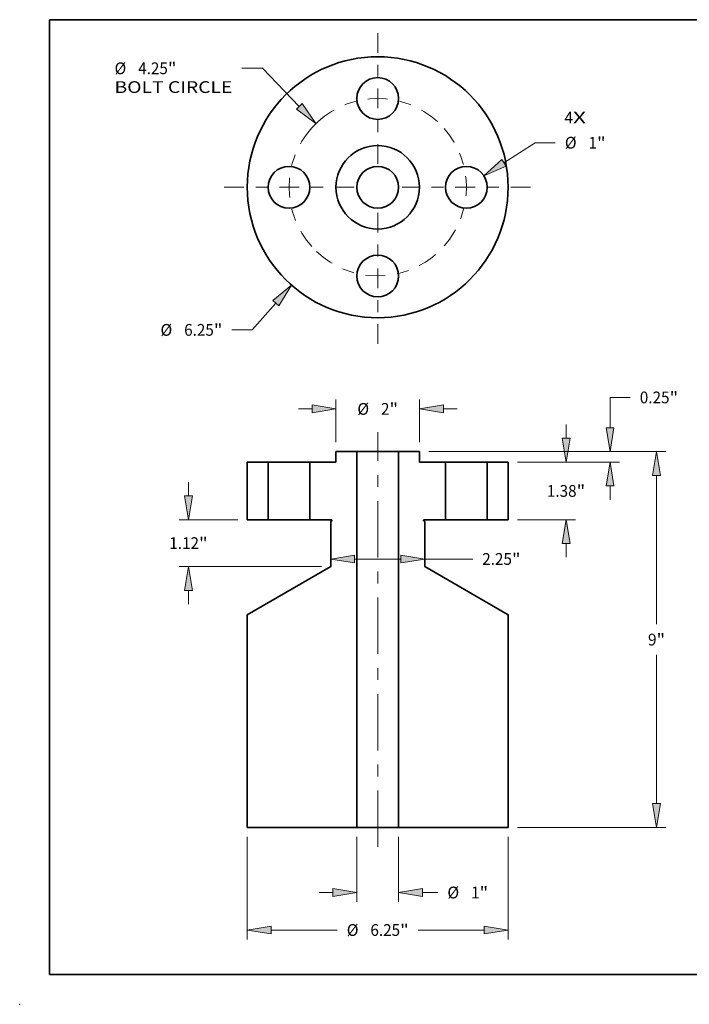
# Model space of a CAD drawing. Extents: x 0 to 10.8, y 0 to 8.3.
# Drawn here: x 0 to 5.6, y 0 to 8.3 of the extents above; entities that cross this region are included whole.
import ezdxf
from ezdxf.enums import TextEntityAlignment as Align

# ---------------------------------------------------------------- set-up
doc = ezdxf.new("R2010")
doc.units = 0
doc.header["$MEASUREMENT"] = 0
doc.linetypes.add('DASHDOT', pattern=[18.5, 12, -3, 0.5, -3])
doc.layers.get('0').update_dxf_attribs({"lineweight": 13})
doc.layers.add('1', color=7, linetype='Continuous', lineweight=13)
doc.styles.get("Standard").update_dxf_attribs({"font": 'isocp.shx'})

# ---------------------------------------------------------------- blocks, each defined once
blk = doc.blocks.new('BLOCK7')
at = {"color": 7, "lineweight": 13, "ltscale": 0.03937}
for s, p, p2 in [('4', (4.474, 1.529), (4.678, 1.529)), ('X', (4.678, 1.529), (4.99, 1.529))]:
    blk.add_text(s, height=0.281, dxfattribs=at).set_placement(p, p2, align=Align.FIT)
blk = doc.blocks.new('BLOCK8')
at = {"color": 7, "lineweight": 13, "ltscale": 0.03937}
blk.add_line((-2.442, -2.776), (-3.005, -3.416), dxfattribs=at)
at = {"color": 7, "lineweight": 13, "ltscale": 0.012146}
blk.add_line((-3.005, -3.416), (-3.491, -3.416), dxfattribs=at)
at = {"color": 7, "lineweight": 13, "ltscale": 0.03937}
blk.add_lwpolyline([(-2.37, -2.838), (-2.064, -2.346), (-2.513, -2.713)], close=True, dxfattribs=at)
blk.add_solid([(-2.37, -2.838), (-2.064, -2.346), (-2.37, -2.838), (-2.513, -2.713)], dxfattribs=at)
for s, height, p, p2 in [('%%c', 0.2813, (-5.204, -3.556), (-4.923, -3.556)), ('6.25', 0.2813, (-4.637, -3.556), (-3.926, -3.556)), ('"', 0.281, (-3.926, -3.556), (-3.719, -3.556))]:
    blk.add_text(s, height=height, dxfattribs=at).set_placement(p, p2, align=Align.FIT)
blk = doc.blocks.new('BLOCK9')
at = {"color": 7, "lineweight": 13, "ltscale": 0.012222}
blk.add_line((-2.764, 2.848), (-3.252, 2.848), dxfattribs=at)
at = {"color": 7, "lineweight": 13, "ltscale": 0.03937}
blk.add_line((-1.878, 1.935), (-2.764, 2.848), dxfattribs=at)
blk.add_lwpolyline([(-1.946, 1.869), (-1.48, 1.525), (-1.809, 2.002)], close=True, dxfattribs=at)
blk.add_arc((0, 0), 2.125, 128.0656, 138.006, dxfattribs=at)
blk.add_solid([(-1.946, 1.869), (-1.48, 1.525), (-1.946, 1.869), (-1.809, 2.002)], dxfattribs=at)
for s, height, p, p2 in [('%%c', 0.2813, (-6.305, 2.708), (-6.024, 2.708)), ('4.25', 0.2813, (-5.738, 2.708), (-5.027, 2.708)), ('"', 0.281, (-5.027, 2.708), (-4.821, 2.708)), ('BOLT CIRCLE', 0.2813, (-6.305, 2.258), (-3.481, 2.258))]:
    blk.add_text(s, height=height, dxfattribs=at).set_placement(p, p2, align=Align.FIT)
blk = doc.blocks.new('BLOCK10')
at = {"color": 7, "lineweight": 13, "ltscale": 0.03937}
blk.add_line((3.024, 0.583), (3.768, 1.066), dxfattribs=at)
at = {"color": 7, "lineweight": 13, "ltscale": 0.012146}
blk.add_line((3.768, 1.066), (4.254, 1.066), dxfattribs=at)
at = {"color": 7, "lineweight": 13, "ltscale": 0.03937}
blk.add_lwpolyline([(2.972, 0.663), (2.544, 0.272), (3.076, 0.503)], close=True, dxfattribs=at)
blk.add_solid([(2.972, 0.663), (2.544, 0.272), (2.972, 0.663), (3.076, 0.503)], dxfattribs=at)
for s, height, p, p2 in [('%%c', 0.2813, (4.483, 0.926), (4.764, 0.926)), ('1', 0.281, (5.05, 0.926), (5.253, 0.926)), ('"', 0.281, (5.253, 0.926), (5.459, 0.926))]:
    blk.add_text(s, height=height, dxfattribs=at).set_placement(p, p2, align=Align.FIT)
blk = doc.blocks.new('BLOCK11')
at = {"color": 7, "linetype": 'DASHDOT', "lineweight": 13, "ltscale": 0.03937}
blk.add_line((0, 3.693), (0, 0.557), dxfattribs=at)
blk.add_arc((0, 0), 2.125, 47.7116, 132.2884, dxfattribs=at)
blk = doc.blocks.new('BLOCK12')
at = {"color": 7, "linetype": 'DASHDOT', "lineweight": 13, "ltscale": 0.03937}
blk.add_line((-3.682, 0), (-0.568, 0), dxfattribs=at)
blk.add_arc((0, 0), 2.125, 138.006, 221.994, dxfattribs=at)
blk = doc.blocks.new('BLOCK13')
at = {"color": 7, "linetype": 'DASHDOT', "lineweight": 13, "ltscale": 0.03937}
blk.add_line((0, -3.747), (0, -0.503), dxfattribs=at)
blk.add_arc((0, 0), 2.125, 226.2596, 313.7404, dxfattribs=at)
blk = doc.blocks.new('BLOCK14')
at = {"color": 7, "linetype": 'DASHDOT', "lineweight": 13, "ltscale": 0.03937}
blk.add_line((3.661, 0), (0.589, 0), dxfattribs=at)
blk.add_arc((0, 0), 2.125, 318.5916, 41.4084, dxfattribs=at)
blk = doc.blocks.new('BLOCK15')
at = {"color": 7, "lineweight": 13, "ltscale": 0.008214}
for p, q in [((4.512, 0.572), (4.512, 0.9)), ((4.512, -2.28), (4.512, -1.952))]:
    blk.add_line(p, q, dxfattribs=at)
at = {"color": 7, "lineweight": 13, "ltscale": 0.03937}
for p, q in [((3.35, 0), (4.737, 0)), ((3.35, -1.38), (4.737, -1.38))]:
    blk.add_line(p, q, dxfattribs=at)
for points in [[(4.416, 0.572), (4.512, 0), (4.607, 0.572)], [(4.607, -1.952), (4.512, -1.38), (4.416, -1.952)]]:
    blk.add_lwpolyline(points, close=True, dxfattribs=at)
for points in [[(4.416, 0.572), (4.512, 0), (4.416, 0.572), (4.607, 0.572)], [(4.607, -1.952), (4.512, -1.38), (4.607, -1.952), (4.416, -1.952)]]:
    blk.add_solid(points, dxfattribs=at)
for s, height, p, p2 in [('1.38', 0.2813, (4.053, -0.831), (4.764, -0.831)), ('"', 0.281, (4.764, -0.831), (4.971, -0.831))]:
    blk.add_text(s, height=height, dxfattribs=at).set_placement(p, p2, align=Align.FIT)
blk = doc.blocks.new('BLOCK16')
at = {"color": 7, "lineweight": 13, "ltscale": 0.03937}
for p, q in [((1.225, 0.25), (6.905, 0.25)), ((6.68, -3.881), (6.68, -0.322)), ((6.68, -8.178), (6.68, -4.619)), ((3.35, -8.75), (6.905, -8.75))]:
    blk.add_line(p, q, dxfattribs=at)
for points in [[(6.775, -0.322), (6.68, 0.25), (6.585, -0.322)], [(6.585, -8.178), (6.68, -8.75), (6.775, -8.178)]]:
    blk.add_lwpolyline(points, close=True, dxfattribs=at)
for points in [[(6.775, -0.322), (6.68, 0.25), (6.775, -0.322), (6.585, -0.322)], [(6.585, -8.178), (6.68, -8.75), (6.585, -8.178), (6.775, -8.178)]]:
    blk.add_solid(points, dxfattribs=at)
for s, p, p2 in [('9', (6.475, -4.391), (6.679, -4.391)), ('"', (6.679, -4.391), (6.885, -4.391))]:
    blk.add_text(s, height=0.281, dxfattribs=at).set_placement(p, p2, align=Align.FIT)
blk = doc.blocks.new('BLOCK17')
at = {"color": 7, "lineweight": 13, "ltscale": 0.012146}
blk.add_line((5.565, 1.549), (6.051, 1.549), dxfattribs=at)
at = {"color": 7, "lineweight": 13, "ltscale": 0.018187}
blk.add_line((5.565, 0.822), (5.565, 1.549), dxfattribs=at)
at = {"color": 7, "lineweight": 13, "ltscale": 0.03937}
for p, q in [((1.225, 0.25), (5.79, 0.25)), ((3.35, 0), (5.79, 0))]:
    blk.add_line(p, q, dxfattribs=at)
at = {"color": 7, "lineweight": 13, "ltscale": 0.008214}
blk.add_line((5.565, -0.9), (5.565, -0.572), dxfattribs=at)
at = {"color": 7, "lineweight": 13, "ltscale": 0.03937}
for points in [[(5.47, 0.822), (5.565, 0.25), (5.66, 0.822)], [(5.66, -0.572), (5.565, 0), (5.47, -0.572)]]:
    blk.add_lwpolyline(points, close=True, dxfattribs=at)
for points in [[(5.47, 0.822), (5.565, 0.25), (5.47, 0.822), (5.66, 0.822)], [(5.66, -0.572), (5.565, 0), (5.66, -0.572), (5.47, -0.572)]]:
    blk.add_solid(points, dxfattribs=at)
for s, height, p, p2 in [('0.25', 0.2813, (6.279, 1.408), (6.991, 1.408)), ('"', 0.281, (6.991, 1.408), (7.197, 1.408))]:
    blk.add_text(s, height=height, dxfattribs=at).set_placement(p, p2, align=Align.FIT)
blk = doc.blocks.new('BLOCK18')
at = {"color": 7, "lineweight": 13, "ltscale": 0.03937}
for p, q in [((-3.125, -8.975), (-3.125, -11.43)), ((3.125, -8.975), (3.125, -11.43)), ((-2.553, -11.205), (-0.971, -11.205)), ((0.971, -11.205), (2.553, -11.205))]:
    blk.add_line(p, q, dxfattribs=at)
for points in [[(-2.553, -11.11), (-3.125, -11.205), (-2.553, -11.3)], [(2.553, -11.3), (3.125, -11.205), (2.553, -11.11)]]:
    blk.add_lwpolyline(points, close=True, dxfattribs=at)
for points in [[(-2.553, -11.11), (-3.125, -11.205), (-2.553, -11.11), (-2.553, -11.3)], [(2.553, -11.3), (3.125, -11.205), (2.553, -11.3), (2.553, -11.11)]]:
    blk.add_solid(points, dxfattribs=at)
for s, height, p, p2 in [('%%c', 0.2813, (-0.742, -11.346), (-0.461, -11.346)), ('6.25', 0.2813, (-0.175, -11.346), (0.536, -11.346)), ('"', 0.281, (0.536, -11.346), (0.742, -11.346))]:
    blk.add_text(s, height=height, dxfattribs=at).set_placement(p, p2, align=Align.FIT)
blk = doc.blocks.new('BLOCK19')
at = {"color": 7, "lineweight": 13, "ltscale": 0.03937}
for p, q in [((-0.553, -2.321), (0.553, -2.321)), ((1.125, -2.321), (2.275, -2.321))]:
    blk.add_line(p, q, dxfattribs=at)
for points in [[(-0.553, -2.225), (-1.125, -2.321), (-0.553, -2.416)], [(0.553, -2.416), (1.125, -2.321), (0.553, -2.225)]]:
    blk.add_lwpolyline(points, close=True, dxfattribs=at)
for points in [[(-0.553, -2.225), (-1.125, -2.321), (-0.553, -2.225), (-0.553, -2.416)], [(0.553, -2.416), (1.125, -2.321), (0.553, -2.416), (0.553, -2.225)]]:
    blk.add_solid(points, dxfattribs=at)
for s, height, p, p2 in [('2.25', 0.2813, (2.504, -2.461), (3.215, -2.461)), ('"', 0.281, (3.215, -2.461), (3.422, -2.461))]:
    blk.add_text(s, height=height, dxfattribs=at).set_placement(p, p2, align=Align.FIT)
blk = doc.blocks.new('BLOCK20')
at = {"color": 7, "lineweight": 13, "ltscale": 0.03937}
for p, q in [((-1, 0.475), (-1, 1.498)), ((1, 0.475), (1, 1.498))]:
    blk.add_line(p, q, dxfattribs=at)
at = {"color": 7, "lineweight": 13, "ltscale": 0.008214}
for p, q in [((-1.9, 1.273), (-1.572, 1.273)), ((1.572, 1.273), (1.9, 1.273))]:
    blk.add_line(p, q, dxfattribs=at)
at = {"color": 7, "lineweight": 13, "ltscale": 0.03937}
for points in [[(-1.572, 1.178), (-1, 1.273), (-1.572, 1.369)], [(1.572, 1.369), (1, 1.273), (1.572, 1.178)]]:
    blk.add_lwpolyline(points, close=True, dxfattribs=at)
for points in [[(-1.572, 1.178), (-1, 1.273), (-1.572, 1.178), (-1.572, 1.369)], [(1.572, 1.369), (1, 1.273), (1.572, 1.369), (1.572, 1.178)]]:
    blk.add_solid(points, dxfattribs=at)
for s, height, p, p2 in [('%%c', 0.2813, (-0.488, 1.133), (-0.207, 1.133)), ('2', 0.281, (0.079, 1.133), (0.282, 1.133)), ('"', 0.281, (0.282, 1.133), (0.488, 1.133))]:
    blk.add_text(s, height=height, dxfattribs=at).set_placement(p, p2, align=Align.FIT)
blk = doc.blocks.new('BLOCK21')
at = {"color": 7, "lineweight": 13, "ltscale": 0.008214}
for p, q in [((-4.534, -0.808), (-4.534, -0.48)), ((-4.534, -3.4), (-4.534, -3.072))]:
    blk.add_line(p, q, dxfattribs=at)
at = {"color": 7, "lineweight": 13, "ltscale": 0.03937}
for p, q in [((-3.35, -1.38), (-4.759, -1.38)), ((-1.35, -2.5), (-4.759, -2.5))]:
    blk.add_line(p, q, dxfattribs=at)
for points in [[(-4.629, -0.808), (-4.534, -1.38), (-4.439, -0.808)], [(-4.439, -3.072), (-4.534, -2.5), (-4.629, -3.072)]]:
    blk.add_lwpolyline(points, close=True, dxfattribs=at)
for points in [[(-4.629, -0.808), (-4.534, -1.38), (-4.629, -0.808), (-4.439, -0.808)], [(-4.439, -3.072), (-4.534, -2.5), (-4.439, -3.072), (-4.629, -3.072)]]:
    blk.add_solid(points, dxfattribs=at)
for s, height, p, p2 in [('1.12', 0.2813, (-4.993, -2.081), (-4.282, -2.081)), ('"', 0.281, (-4.282, -2.081), (-4.075, -2.081))]:
    blk.add_text(s, height=height, dxfattribs=at).set_placement(p, p2, align=Align.FIT)
blk = doc.blocks.new('BLOCK22')
at = {"color": 7, "lineweight": 13, "ltscale": 0.03937}
for p, q in [((-0.5, -8.975), (-0.5, -10.532)), ((0.5, -8.975), (0.5, -10.532))]:
    blk.add_line(p, q, dxfattribs=at)
at = {"color": 7, "lineweight": 13, "ltscale": 0.008214}
blk.add_line((-1.4, -10.307), (-1.072, -10.307), dxfattribs=at)
at = {"color": 7, "lineweight": 13, "ltscale": 0.009219}
blk.add_line((1.072, -10.307), (1.44, -10.307), dxfattribs=at)
at = {"color": 7, "lineweight": 13, "ltscale": 0.03937}
for points in [[(-1.072, -10.403), (-0.5, -10.307), (-1.072, -10.212)], [(1.072, -10.212), (0.5, -10.307), (1.072, -10.403)]]:
    blk.add_lwpolyline(points, close=True, dxfattribs=at)
for points in [[(-1.072, -10.403), (-0.5, -10.307), (-1.072, -10.403), (-1.072, -10.212)], [(1.072, -10.212), (0.5, -10.307), (1.072, -10.212), (1.072, -10.403)]]:
    blk.add_solid(points, dxfattribs=at)
for s, height, p, p2 in [('%%c', 0.2813, (1.669, -10.448), (1.95, -10.448)), ('1', 0.281, (2.236, -10.448), (2.439, -10.448)), ('"', 0.281, (2.439, -10.448), (2.646, -10.448))]:
    blk.add_text(s, height=height, dxfattribs=at).set_placement(p, p2, align=Align.FIT)
blk = doc.blocks.new('BLOCK23')
at = {"color": 7, "lineweight": 5, "ltscale": 0.03937}
for p, q in [((2.625, -1.38), (2.625, 0)), ((3.125, 0), (3.125, -1.38))]:
    blk.add_line(p, q, dxfattribs=at)
at = {"color": 7, "lineweight": 5, "ltscale": 0.0125}
for p, q in [((2.625, 0), (3.125, 0)), ((3.125, -1.38), (2.625, -1.38))]:
    blk.add_line(p, q, dxfattribs=at)
blk = doc.blocks.new('BLOCK24')
at = {"color": 7, "lineweight": 5, "ltscale": 0.03937}
for p, q in [((0.5, -8.75), (0.5, 0.25)), ((1.625, 0), (1.625, -1.38)), ((1.125, -1.421), (1.125, -2.5)), ((1.125, -2.5), (3.125, -3.655)), ((3.125, -3.655), (3.125, -8.75)), ((3.125, -8.75), (0.5, -8.75))]:
    blk.add_line(p, q, dxfattribs=at)
at = {"color": 7, "lineweight": 5, "ltscale": 0.0125}
blk.add_line((0.5, 0.25), (1, 0.25), dxfattribs=at)
at = {"color": 7, "lineweight": 5, "ltscale": 0.00625}
blk.add_line((1, 0.25), (1, 0), dxfattribs=at)
at = {"color": 7, "lineweight": 5, "ltscale": 0.015625}
blk.add_line((1, 0), (1.625, 0), dxfattribs=at)
at = {"color": 7, "lineweight": 5, "ltscale": 2.80455e-05}
blk.add_line((1.096, -1.391), (1.095, -1.392), dxfattribs=at)
at = {"color": 7, "lineweight": 5, "ltscale": 2.8044e-05}
for p, q in [((1.095, -1.392), (1.095, -1.393)), ((1.101, -1.383), (1.1, -1.384)), ((1.1, -1.406), (1.101, -1.407))]:
    blk.add_line(p, q, dxfattribs=at)
at = {"color": 7, "lineweight": 5, "ltscale": 2.8043e-05}
for p, q in [((1.095, -1.393), (1.095, -1.394)), ((1.095, -1.396), (1.095, -1.397)), ((1.109, -1.38), (1.108, -1.38))]:
    blk.add_line(p, q, dxfattribs=at)
at = {"color": 7, "lineweight": 5, "ltscale": 2.80441e-05}
blk.add_line((1.095, -1.394), (1.095, -1.395), dxfattribs=at)
at = {"color": 7, "lineweight": 5, "ltscale": 2.80404e-05}
blk.add_line((1.095, -1.395), (1.095, -1.396), dxfattribs=at)
at = {"color": 7, "lineweight": 5, "ltscale": 2.80444e-05}
blk.add_line((1.095, -1.397), (1.095, -1.398), dxfattribs=at)
at = {"color": 7, "lineweight": 5, "ltscale": 2.8045e-05}
for p, q in [((1.095, -1.398), (1.096, -1.399)), ((1.097, -1.388), (1.096, -1.388)), ((1.107, -1.38), (1.106, -1.381))]:
    blk.add_line(p, q, dxfattribs=at)
at = {"color": 7, "lineweight": 5, "ltscale": 2.80408e-05}
blk.add_line((1.096, -1.388), (1.096, -1.39), dxfattribs=at)
at = {"color": 7, "lineweight": 5, "ltscale": 2.80433e-05}
blk.add_line((1.096, -1.39), (1.096, -1.391), dxfattribs=at)
at = {"color": 7, "lineweight": 5, "ltscale": 2.80439e-05}
for p, q in [((1.096, -1.399), (1.096, -1.4)), ((1.106, -1.381), (1.105, -1.381))]:
    blk.add_line(p, q, dxfattribs=at)
at = {"color": 7, "lineweight": 5, "ltscale": 2.80435e-05}
blk.add_line((1.096, -1.4), (1.096, -1.402), dxfattribs=at)
at = {"color": 7, "lineweight": 5, "ltscale": 2.80426e-05}
for p, q in [((1.096, -1.402), (1.097, -1.403)), ((1.099, -1.385), (1.098, -1.386)), ((1.099, -1.405), (1.1, -1.406)), ((1.102, -1.383), (1.101, -1.383))]:
    blk.add_line(p, q, dxfattribs=at)
at = {"color": 7, "lineweight": 5, "ltscale": 2.80422e-05}
for p, q in [((1.098, -1.387), (1.097, -1.388)), ((1.097, -1.403), (1.098, -1.403))]:
    blk.add_line(p, q, dxfattribs=at)
at = {"color": 7, "lineweight": 5, "ltscale": 2.80452e-05}
for p, q in [((1.098, -1.386), (1.098, -1.387)), ((1.098, -1.403), (1.098, -1.404)), ((1.1, -1.384), (1.099, -1.385))]:
    blk.add_line(p, q, dxfattribs=at)
at = {"color": 7, "lineweight": 5, "ltscale": 2.80414e-05}
blk.add_line((1.098, -1.404), (1.099, -1.405), dxfattribs=at)
at = {"color": 7, "lineweight": 5, "ltscale": 2.80448e-05}
blk.add_line((1.101, -1.407), (1.102, -1.407), dxfattribs=at)
at = {"color": 7, "lineweight": 5, "ltscale": 2.80451e-05}
blk.add_line((1.103, -1.381), (1.102, -1.382), dxfattribs=at)
at = {"color": 7, "lineweight": 5, "ltscale": 2.80412e-05}
for p, q in [((1.102, -1.382), (1.102, -1.383)), ((1.102, -1.407), (1.102, -1.408))]:
    blk.add_line(p, q, dxfattribs=at)
at = {"color": 7, "lineweight": 5, "ltscale": 0.00064952}
blk.add_line((1.102, -1.408), (1.125, -1.421), dxfattribs=at)
at = {"color": 7, "lineweight": 5, "ltscale": 2.8041e-05}
blk.add_line((1.105, -1.381), (1.103, -1.381), dxfattribs=at)
at = {"color": 7, "lineweight": 5, "ltscale": 2.80425e-05}
blk.add_line((1.108, -1.38), (1.107, -1.38), dxfattribs=at)
at = {"color": 7, "lineweight": 5, "ltscale": 2.80442e-05}
blk.add_line((1.11, -1.38), (1.109, -1.38), dxfattribs=at)
at = {"color": 7, "lineweight": 5, "ltscale": 0.012875}
blk.add_line((1.625, -1.38), (1.11, -1.38), dxfattribs=at)
blk = doc.blocks.new('BLOCK25')
at = {"color": 7, "lineweight": 5, "ltscale": 0.00625}
blk.add_line((-1, 0), (-1, 0.25), dxfattribs=at)
at = {"color": 7, "lineweight": 5, "ltscale": 0.0125}
blk.add_line((-1, 0.25), (-0.5, 0.25), dxfattribs=at)
at = {"color": 7, "lineweight": 5, "ltscale": 0.03937}
for p, q in [((-0.5, 0.25), (-0.5, -8.75)), ((-1.625, -1.38), (-1.625, 0)), ((-1.125, -2.5), (-1.125, -1.421)), ((-3.125, -3.655), (-1.125, -2.5)), ((-3.125, -8.75), (-3.125, -3.655)), ((-0.5, -8.75), (-3.125, -8.75))]:
    blk.add_line(p, q, dxfattribs=at)
at = {"color": 7, "lineweight": 5, "ltscale": 0.015625}
blk.add_line((-1.625, 0), (-1, 0), dxfattribs=at)
at = {"color": 7, "lineweight": 5, "ltscale": 0.012875}
blk.add_line((-1.11, -1.38), (-1.625, -1.38), dxfattribs=at)
at = {"color": 7, "lineweight": 5, "ltscale": 0.00064952}
blk.add_line((-1.125, -1.421), (-1.102, -1.408), dxfattribs=at)
at = {"color": 7, "lineweight": 5, "ltscale": 2.80442e-05}
blk.add_line((-1.109, -1.38), (-1.11, -1.38), dxfattribs=at)
at = {"color": 7, "lineweight": 5, "ltscale": 2.8043e-05}
for p, q in [((-1.108, -1.38), (-1.109, -1.38)), ((-1.095, -1.394), (-1.095, -1.393)), ((-1.095, -1.397), (-1.095, -1.396))]:
    blk.add_line(p, q, dxfattribs=at)
at = {"color": 7, "lineweight": 5, "ltscale": 2.80425e-05}
blk.add_line((-1.107, -1.38), (-1.108, -1.38), dxfattribs=at)
at = {"color": 7, "lineweight": 5, "ltscale": 2.8045e-05}
for p, q in [((-1.106, -1.381), (-1.107, -1.38)), ((-1.096, -1.388), (-1.097, -1.388)), ((-1.096, -1.399), (-1.095, -1.398))]:
    blk.add_line(p, q, dxfattribs=at)
at = {"color": 7, "lineweight": 5, "ltscale": 2.80439e-05}
for p, q in [((-1.105, -1.381), (-1.106, -1.381)), ((-1.096, -1.4), (-1.096, -1.399))]:
    blk.add_line(p, q, dxfattribs=at)
at = {"color": 7, "lineweight": 5, "ltscale": 2.8041e-05}
blk.add_line((-1.103, -1.381), (-1.105, -1.381), dxfattribs=at)
at = {"color": 7, "lineweight": 5, "ltscale": 2.80451e-05}
blk.add_line((-1.102, -1.382), (-1.103, -1.381), dxfattribs=at)
at = {"color": 7, "lineweight": 5, "ltscale": 2.80412e-05}
for p, q in [((-1.102, -1.383), (-1.102, -1.382)), ((-1.102, -1.408), (-1.102, -1.407))]:
    blk.add_line(p, q, dxfattribs=at)
at = {"color": 7, "lineweight": 5, "ltscale": 2.80426e-05}
for p, q in [((-1.101, -1.383), (-1.102, -1.383)), ((-1.1, -1.406), (-1.099, -1.405)), ((-1.098, -1.386), (-1.099, -1.385)), ((-1.097, -1.403), (-1.096, -1.402))]:
    blk.add_line(p, q, dxfattribs=at)
at = {"color": 7, "lineweight": 5, "ltscale": 2.80448e-05}
blk.add_line((-1.102, -1.407), (-1.101, -1.407), dxfattribs=at)
at = {"color": 7, "lineweight": 5, "ltscale": 2.8044e-05}
for p, q in [((-1.1, -1.384), (-1.101, -1.383)), ((-1.101, -1.407), (-1.1, -1.406)), ((-1.095, -1.393), (-1.095, -1.392))]:
    blk.add_line(p, q, dxfattribs=at)
at = {"color": 7, "lineweight": 5, "ltscale": 2.80452e-05}
for p, q in [((-1.099, -1.385), (-1.1, -1.384)), ((-1.098, -1.387), (-1.098, -1.386)), ((-1.098, -1.404), (-1.098, -1.403))]:
    blk.add_line(p, q, dxfattribs=at)
at = {"color": 7, "lineweight": 5, "ltscale": 2.80414e-05}
blk.add_line((-1.099, -1.405), (-1.098, -1.404), dxfattribs=at)
at = {"color": 7, "lineweight": 5, "ltscale": 2.80422e-05}
for p, q in [((-1.097, -1.388), (-1.098, -1.387)), ((-1.098, -1.403), (-1.097, -1.403))]:
    blk.add_line(p, q, dxfattribs=at)
at = {"color": 7, "lineweight": 5, "ltscale": 2.80408e-05}
blk.add_line((-1.096, -1.39), (-1.096, -1.388), dxfattribs=at)
at = {"color": 7, "lineweight": 5, "ltscale": 2.80433e-05}
blk.add_line((-1.096, -1.391), (-1.096, -1.39), dxfattribs=at)
at = {"color": 7, "lineweight": 5, "ltscale": 2.80455e-05}
blk.add_line((-1.095, -1.392), (-1.096, -1.391), dxfattribs=at)
at = {"color": 7, "lineweight": 5, "ltscale": 2.80435e-05}
blk.add_line((-1.096, -1.402), (-1.096, -1.4), dxfattribs=at)
at = {"color": 7, "lineweight": 5, "ltscale": 2.80441e-05}
blk.add_line((-1.095, -1.395), (-1.095, -1.394), dxfattribs=at)
at = {"color": 7, "lineweight": 5, "ltscale": 2.80404e-05}
blk.add_line((-1.095, -1.396), (-1.095, -1.395), dxfattribs=at)
at = {"color": 7, "lineweight": 5, "ltscale": 2.80444e-05}
blk.add_line((-1.095, -1.398), (-1.095, -1.397), dxfattribs=at)
blk = doc.blocks.new('BLOCK26')
at = {"color": 7, "lineweight": 5, "ltscale": 0.03937}
for p, q in [((-3.125, -1.38), (-3.125, 0)), ((-2.625, 0), (-2.625, -1.38))]:
    blk.add_line(p, q, dxfattribs=at)
at = {"color": 7, "lineweight": 5, "ltscale": 0.0125}
for p, q in [((-3.125, 0), (-2.625, 0)), ((-2.625, -1.38), (-3.125, -1.38))]:
    blk.add_line(p, q, dxfattribs=at)

msp = doc.modelspace()

# ---------------------------------------------------------------- linework, layer by layer
at = {"color": 7, "linetype": 'DASHDOT', "lineweight": 13, "ltscale": 0.03937}
msp.add_line((3.0011, 1.3184), (3.0011, 4.794), dxfattribs=at)
at = {"color": 7, "lineweight": 35, "ltscale": 0.002187}
for p, q in [((2.6512, 4.5432), (2.6512, 4.6307)), ((3.351, 4.5432), (3.351, 4.6307))]:
    msp.add_line(p, q, dxfattribs=at)
at = {"color": 7, "lineweight": 35, "ltscale": 0.004374}
for p, q in [((2.6512, 4.6307), (2.8261, 4.6307)), ((3.176, 4.6307), (3.351, 4.6307)), ((1.9076, 4.5432), (2.0826, 4.5432)), ((3.9196, 4.5432), (4.0945, 4.5432)), ((1.9076, 4.0604), (2.0826, 4.0604)), ((3.9196, 4.0604), (4.0945, 4.0604))]:
    msp.add_line(p, q, dxfattribs=at)
at = {"color": 7, "lineweight": 35, "ltscale": 0.002277}
for p, q in [((2.9172, 4.6307), (2.8261, 4.6307)), ((2.9172, 1.4816), (2.8261, 1.4816))]:
    msp.add_line(p, q, dxfattribs=at)
at = {"color": 7, "lineweight": 35, "ltscale": 0.03937}
for p, q in [((2.8261, 1.4816), (2.8261, 4.6307)), ((3.176, 1.4816), (3.176, 4.6307)), ((2.6074, 3.6685), (1.9076, 3.2645)), ((3.3947, 3.6685), (4.0945, 3.2645)), ((1.9076, 1.4816), (1.9076, 3.2645)), ((4.0945, 1.4816), (4.0945, 3.2645)), ((1.9076, 1.4816), (2.8261, 1.4816)), ((3.176, 1.4816), (4.0945, 1.4816))]:
    msp.add_line(p, q, dxfattribs=at)
at = {"color": 7, "lineweight": 35, "ltscale": 0.006471}
for p, q in [((3.176, 4.6307), (2.9172, 4.6307)), ((3.176, 1.4816), (2.9172, 1.4816))]:
    msp.add_line(p, q, dxfattribs=at)
at = {"color": 7, "lineweight": 35, "ltscale": 0.012072}
for p, q in [((1.9076, 4.0604), (1.9076, 4.5432)), ((2.0826, 4.5432), (2.0826, 4.0604)), ((2.4325, 4.5432), (2.4325, 4.0604)), ((3.5697, 4.5432), (3.5697, 4.0604)), ((3.9196, 4.5432), (3.9196, 4.0604)), ((4.0945, 4.0604), (4.0945, 4.5432))]:
    msp.add_line(p, q, dxfattribs=at)
at = {"color": 7, "lineweight": 35, "ltscale": 0.000535423}
for p, q in [((2.104, 4.5432), (2.0826, 4.5432)), ((3.5911, 4.5432), (3.5697, 4.5432)), ((2.104, 4.0604), (2.0826, 4.0604)), ((3.5911, 4.0604), (3.5697, 4.0604))]:
    msp.add_line(p, q, dxfattribs=at)
at = {"color": 7, "lineweight": 35, "ltscale": 0.008212}
for p, q in [((2.4325, 4.5432), (2.104, 4.5432)), ((3.9196, 4.5432), (3.5911, 4.5432)), ((2.4325, 4.0604), (2.104, 4.0604)), ((3.9196, 4.0604), (3.5911, 4.0604))]:
    msp.add_line(p, q, dxfattribs=at)
at = {"color": 7, "lineweight": 35, "ltscale": 0.005467}
for p, q in [((2.4325, 4.5432), (2.6512, 4.5432)), ((3.351, 4.5432), (3.5697, 4.5432))]:
    msp.add_line(p, q, dxfattribs=at)
at = {"color": 7, "lineweight": 35, "ltscale": 0.004505}
for p, q in [((2.4325, 4.0604), (2.6127, 4.0604)), ((3.3895, 4.0604), (3.5697, 4.0604))]:
    msp.add_line(p, q, dxfattribs=at)
at = {"color": 7, "lineweight": 35, "ltscale": 0.000227267}
for p, q in [((2.6153, 4.0506), (2.6074, 4.046)), ((3.3868, 4.0506), (3.3947, 4.046))]:
    msp.add_line(p, q, dxfattribs=at)
at = {"color": 7, "lineweight": 35, "ltscale": 0.009439}
for p, q in [((2.6074, 3.6685), (2.6074, 4.046)), ((3.3947, 3.6685), (3.3947, 4.046))]:
    msp.add_line(p, q, dxfattribs=at)
at = {"color": 7, "lineweight": 35, "ltscale": 0.03937}
for points in [[(2.6153, 4.0506, 0.767327), (2.6127, 4.0604)], [(3.3895, 4.0604, 0.767327), (3.3868, 4.0506)]]:
    msp.add_lwpolyline(points, format="xyb", dxfattribs=at)
for centre, radius in [((3.0011, 6.846), 1.0934), ((3.0011, 7.5895), 0.175), ((3.0011, 6.846), 0.3499), ((2.2575, 6.846), 0.175), ((3.0011, 6.846), 0.175), ((3.7446, 6.846), 0.175), ((3.0011, 6.1025), 0.175)]:
    msp.add_circle(centre, radius, dxfattribs=at)
at = {"color": 7, "lineweight": 5, "ltscale": 0.03937}
msp.add_point((0, 0), dxfattribs=at)
at = {"layer": '1', "color": 7, "lineweight": 35, "ltscale": 0.03937}
for p, q in [((0.25, 0.25), (0.25, 8.25)), ((0.25, 8.25), (10.75, 8.25)), ((0.25, 0.25), (10.75, 0.25))]:
    msp.add_line(p, q, dxfattribs=at)

# ---------------------------------------------------------------- block references
at = {"lineweight": 0, "xscale": 0.3499, "yscale": 0.3499, "zscale": 0.3499}
for name, p in [('BLOCK11', (3.0011, 6.846)), ('BLOCK9', (3.0011, 6.846)), ('BLOCK7', (3.0011, 6.846)), ('BLOCK12', (3.0011, 6.846)), ('BLOCK14', (3.0011, 6.846)), ('BLOCK10', (3.0011, 6.846)), ('BLOCK13', (3.0011, 6.846)), ('BLOCK8', (3.0011, 6.846)), ('BLOCK17', (3.0011, 4.5432)), ('BLOCK20', (3.0011, 4.5432)), ('BLOCK15', (3.0011, 4.5432)), ('BLOCK25', (3.0011, 4.5432)), ('BLOCK24', (3.0011, 4.5432)), ('BLOCK16', (3.0011, 4.5432)), ('BLOCK26', (3.0011, 4.5432)), ('BLOCK23', (3.0011, 4.5432)), ('BLOCK21', (3.0011, 4.5432)), ('BLOCK19', (3.0011, 4.5432)), ('BLOCK18', (3.0011, 4.5432)), ('BLOCK22', (3.0011, 4.5432))]:
    msp.add_blockref(name, p, dxfattribs=at)

doc.saveas('drawing.dxf')
